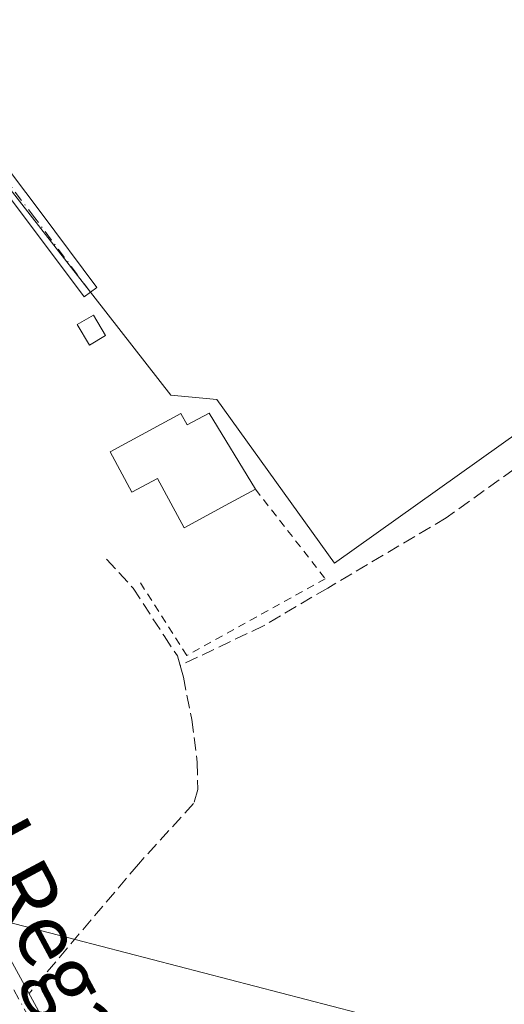
# Model space of a CAD drawing. Units: metres. Extents: x 580560 to 584044, y 4694197 to 4696552.
# Drawn here: x 583726 to 583788, y 4695191 to 4695315 of the extents above; entities that cross this region are included whole.
import ezdxf
from ezdxf.enums import TextEntityAlignment as Align

# ---------------------------------------------------------------- set-up
doc = ezdxf.new("R2010")
doc.units = ezdxf.units.M
doc.header["$MEASUREMENT"] = 0
for name, pattern in [('DGN Style 2', [1.6480167562047852, 0.988810053722871, -0.6592067024819142]), ('DGN Style 3', [2.307223458686699, 1.648016756204785, -0.6592067024819142]), ('DGN Style 4', [2.6384748266838614, 1.318413404963828, -0.6592067024819142, 0.001648016756204785, -0.6592067024819142])]:
    doc.linetypes.add(name, pattern=pattern)
for name, color, linetype, lineweight in [('Alambrada', 7, 'DGN Style 2', 0), ('Camino Cxs', 7, 'Continuous', 0), ('Camino eje', 30, 'DGN Style 4', 13), ('Corriente artificial lineal', 4, 'DGN Style 3', 13), ('Cultivos herbáceos CxS', 92, 'Continuous', 0), ('Edificación ligera', 1, 'Continuous', 0), ('Edificación ligera Cxs', 1, 'Continuous', 0), ('Pista no pavimentada Cxs', 111, 'Continuous', 0), ('Pista no pavimentada eje', 91, 'DGN Style 4', 0), ('Tendido', 6, 'Continuous', 0), ('Texto cartográfico', 7, 'Continuous', 0)]:
    doc.layers.add(name, color=color, linetype=linetype, lineweight=lineweight)
doc.styles.add('Style-Arial', font='txt')

# ---------------------------------------------------------------- blocks, each defined once
blk = doc.blocks.new('*U10')
at = {"layer": 'Cultivos herbáceos CxS', "color": 92, "linetype": 'Continuous', "lineweight": 0}
blk.add_polyline3d([(583808.4880999997, 4695363.982200001, 314.3429000000033), (583809.5465000002, 4695346.5197, 313.769100000005), (583816.4255999997, 4695332.232100001, 313.6934000000037), (583811.6630999995, 4695327.9988, 313.3252999999968), (583768.8004999999, 4695352.340500001, 313.311400000006), (583711.6503999997, 4695311.065500001, 312.1435999999958), (583745.5170999998, 4695267.673699999, 312.3597000000009), (583751.3380000005, 4695267.144500001, 312.1747000000032), (583766.1546999998, 4695246.506999999, 312.1879000000045), (583828.5964000003, 4695290.9571, 312.5038999999961), (583837.5922999998, 4695280.3737, 313.0770000000048), (583845.5297999998, 4695277.1987, 313.638300000006), (583852.409, 4695274.023700001, 313.0828000000038), (583866.1673999997, 4695220.5777, 312.1748999999982), (583903.2090999996, 4695220.5777, 312.1159000000043), (583930.1967000002, 4695223.752800001, 312.0810999999958), (583931.7840999998, 4695231.690300001, 312.0516999999964), (583922.2592000002, 4695289.898700001, 313.148199999996), (583876.2215999998, 4695284.607000001, 313.5241999999998), (583860.8757999997, 4695370.861400001, 315.4514000000054), (583834.9464999996, 4695370.861400001, 314.7691999999952)], close=True, dxfattribs=at)

msp = doc.modelspace()

# ---------------------------------------------------------------- linework, layer by layer
at = {"layer": 'Alambrada', "color": 7, "linetype": 'DGN Style 2', "lineweight": 0}
msp.add_polyline3d([(583756.1930999998, 4695255.8235, 312.4226999999955), (583765.0014000004, 4695244.535900001, 312.3622000000032), (583747.5388000002, 4695234.8522, 313.2494000000006), (583741.5062999995, 4695244.324300001, 314.2679000000062)], dxfattribs=at)
at = {"layer": 'Camino Cxs', "color": 7, "linetype": 'Continuous', "lineweight": 0}
msp.add_polyline3d([(583723.3300999999, 4695298.3663, 312.2214999999997), (583729.1728999997, 4695290.6643, 312.2318999999989), (583736.1867000004, 4695281.2685, 312.2963000000018), (583734.5840999996, 4695280.072100001, 312.3310999999958), (583727.5749000004, 4695289.4617, 312.2382000000071), (583721.7761000004, 4695297.1055, 312.2002999999968)], dxfattribs=at)
msp.add_polyline3d([(583723.3300999999, 4695298.3663, 312.2214999999997), (583729.1728999997, 4695290.6643, 312.2318999999989), (583736.1867000004, 4695281.2685, 312.2963000000018), (583734.5840999996, 4695280.072100001, 312.3310999999958), (583727.5749000004, 4695289.4617, 312.2382000000071), (583721.7761000004, 4695297.1055, 312.2002999999968)], dxfattribs=at)
at = {"layer": 'Camino eje', "color": 30, "linetype": 'DGN Style 4', "lineweight": 13}
msp.add_polyline3d([(583735.3853000002, 4695280.670299999, 312.3141000000033), (583728.3739, 4695290.062899999, 312.2347000000009), (583722.5531000001, 4695297.735900001, 312.2050000000018), (583719.1135, 4695301.704700001, 312.2146999999969), (583716.7323000003, 4695303.0275, 312.186600000001), (583713.8217000002, 4695304.085899999, 312.2201999999961), (583712.6310999999, 4695303.556700001, 312.2041000000027), (583710.2499000002, 4695302.7631, 312.315499999997), (583708.1333, 4695300.3817, 312.3049000000028), (583704.2966999998, 4695296.016100001, 312.3056999999972), (583700.4603000004, 4695290.327500001, 312.2581000000064), (583694.2424999997, 4695282.919299999, 312.1872000000003), (583688.2895000001, 4695276.833699999, 312.1741000000038), (583683.2150999998, 4695271.970100001, 312.1843999999983)], dxfattribs=at)
at = {"layer": 'Corriente artificial lineal', "color": 4, "linetype": 'DGN Style 3', "lineweight": 13}
for points in [[(583830.2500999998, 4695292.040100001, 312.761599999998), (583825.5201000003, 4695288.5001, 312.3028999999952), (583823.6401000004, 4695286.420100001, 312.2263999999996), (583821.9401000004, 4695284.1501, 312.2418000000035), (583819.6300999997, 4695281.710100001, 312.2372000000032), (583788.7901, 4695258.350099999, 312.2139000000025), (583780.2446999997, 4695252.2083, 312.1554999999935), (583765.3098999998, 4695243.3698, 312.3136999999988), (583757.2137000002, 4695238.6073, 312.3328000000038), (583746.6940000001, 4695233.5986, 312.1970000000001)], [(583737.4316999996, 4695247.023, 312.2606999999989), (583740.7654999997, 4695243.3718, 312.2973999999958), (583744.6814000001, 4695237.339299999, 312.252999999997), (583746.3501000004, 4695234.800100001, 312.219299999997), (583746.6940000001, 4695233.5986, 312.1970000000001)], [(583746.6940000001, 4695233.5986, 312.1970000000001), (583747.1201, 4695232.110099999, 312.1809000000067), (583748.1601, 4695226.790100001, 312.2217999999993), (583748.8501000004, 4695221.4301, 312.2060999999958), (583748.9101, 4695217.970100001, 312.2522000000026), (583748.4001000002, 4695216.1801, 312.2703000000038), (583741.4301000005, 4695208.5601, 312.1962000000058), (583727.6501000002, 4695192.2401, 312.2069000000047)]]:
    msp.add_polyline3d(points, dxfattribs=at)
at = {"layer": 'Cultivos herbáceos CxS', "color": 92, "linetype": 'Continuous', "lineweight": 0}
msp.add_polyline3d([(583860.8757999997, 4695370.861400001, 315.4514000000054), (583876.2215999998, 4695284.607000001, 313.5241999999998), (583922.2592000002, 4695289.898700001, 313.148199999996), (583931.7840999998, 4695231.690300001, 312.0516999999964), (583930.1967000002, 4695223.752800001, 312.0810999999958), (583903.2090999996, 4695220.5777, 312.1159000000043), (583866.1673999997, 4695220.5777, 312.1748999999982), (583852.409, 4695274.023700001, 313.0828000000038), (583845.5297999998, 4695277.1987, 313.638300000006), (583837.5922999998, 4695280.3737, 313.0770000000048), (583828.5964000003, 4695290.9571, 312.5038999999961), (583766.1546999998, 4695246.506999999, 312.1879000000045), (583751.3380000005, 4695267.144500001, 312.1747000000032), (583745.5170999998, 4695267.673699999, 312.3597000000009), (583711.6503999997, 4695311.065500001, 312.1435999999958), (583768.8004999999, 4695352.340500001, 313.311400000006), (583811.6630999995, 4695327.9988, 313.3252999999968), (583816.4255999997, 4695332.232100001, 313.6934000000037), (583809.5465000002, 4695346.5197, 313.769100000005), (583808.4880999997, 4695363.982200001, 314.3429000000033), (583834.9464999996, 4695370.861400001, 314.7691999999952)], close=True, dxfattribs=at)
msp.add_polyline3d([(583866.1673999997, 4695220.5777, 312.1748999999982), (583903.2090999996, 4695220.5777, 312.1159000000043), (583930.1967000002, 4695223.752800001, 312.0810999999958), (583931.7840999998, 4695231.690300001, 312.0516999999964), (583922.2592000002, 4695289.898700001, 313.148199999996), (583876.2215999998, 4695284.607000001, 313.5241999999998), (583860.8757999997, 4695370.861400001, 315.4514000000054), (583834.9464999996, 4695370.861400001, 314.7691999999952), (583808.4880999997, 4695363.982200001, 314.3429000000033), (583809.5465000002, 4695346.5197, 313.769100000005), (583816.4255999997, 4695332.232100001, 313.6934000000037), (583811.6630999995, 4695327.9988, 313.3252999999968), (583768.8004999999, 4695352.340500001, 313.311400000006), (583711.6503999997, 4695311.065500001, 312.1435999999958), (583745.5170999998, 4695267.673699999, 312.3597000000009), (583751.3380000005, 4695267.144500001, 312.1747000000032), (583766.1546999998, 4695246.506999999, 312.1879000000045), (583828.5964000003, 4695290.9571, 312.5038999999961), (583837.5922999998, 4695280.3737, 313.0770000000048), (583845.5297999998, 4695277.1987, 313.638300000006), (583852.409, 4695274.023700001, 313.0828000000038), (583866.1673999997, 4695220.5777, 312.1748999999982)], dxfattribs=at)
msp.add_polyline3d([(583866.1673999997, 4695220.5777, 312.1748999999982), (583903.2090999996, 4695220.5777, 312.1159000000043), (583930.1967000002, 4695223.752800001, 312.0810999999958), (583931.7840999998, 4695231.690300001, 312.0516999999964), (583922.2592000002, 4695289.898700001, 313.148199999996), (583876.2215999998, 4695284.607000001, 313.5241999999998), (583860.8757999997, 4695370.861400001, 315.4514000000054), (583834.9464999996, 4695370.861400001, 314.7691999999952), (583808.4880999997, 4695363.982200001, 314.3429000000033), (583809.5465000002, 4695346.5197, 313.769100000005), (583816.4255999997, 4695332.232100001, 313.6934000000037), (583811.6630999995, 4695327.9988, 313.3252999999968), (583768.8004999999, 4695352.340500001, 313.311400000006), (583711.6503999997, 4695311.065500001, 312.1435999999958), (583745.5170999998, 4695267.673699999, 312.3597000000009), (583751.3380000005, 4695267.144500001, 312.1747000000032), (583766.1546999998, 4695246.506999999, 312.1879000000045), (583828.5964000003, 4695290.9571, 312.5038999999961), (583837.5922999998, 4695280.3737, 313.0770000000048), (583845.5297999998, 4695277.1987, 313.638300000006), (583852.409, 4695274.023700001, 313.0828000000038), (583866.1673999997, 4695220.5777, 312.1748999999982)], dxfattribs=at)
at = {"layer": 'Edificación ligera', "color": 1, "linetype": 'Continuous', "lineweight": 0, "extrusion": (-0.002503116718011006, 0.004109713433772786, 0.9999884222640723), "elevation": 18147.36512949926, "flags": 128}
msp.add_lwpolyline([(583749.2979967892, 4695230.4956189), (583755.1463138873, 4695220.893737813)], dxfattribs=at)
at = {"layer": 'Edificación ligera', "color": 1, "linetype": 'Continuous', "lineweight": 0}
for points in [[(583737.2971999999, 4695275.202099999, 312.5258999999933), (583735.2573999995, 4695273.999100001, 312.5267000000022), (583733.7361000003, 4695276.5788, 312.4066000000021), (583735.7758999999, 4695277.7818, 312.3711000000039), (583737.2971999999, 4695275.202099999, 312.5258999999933)], [(583756.1930999998, 4695255.8235, 312.4226999999955), (583752.9175000004, 4695254.052300001, 312.6662999999971), (583747.1913000002, 4695250.955900001, 317.1104999999953), (583743.8278999999, 4695257.176000001, 319.5384999999951), (583740.6243000003, 4695255.443700001, 321.8329999999987), (583737.8646999998, 4695260.547, 317.2761000000028), (583746.7944999998, 4695265.375700001, 312.5801000000066), (583747.5769999997, 4695263.9286, 312.5733999999939), (583750.3448999999, 4695265.4253, 312.3686000000016)]]:
    msp.add_polyline3d(points, dxfattribs=at)
at = {"layer": 'Edificación ligera Cxs', "color": 1, "linetype": 'Continuous', "lineweight": 0, "elevation": 321.8329999999987, "flags": 128}
msp.add_lwpolyline([(583750.3448999999, 4695265.4253), (583756.1930999998, 4695255.8235), (583752.9175000004, 4695254.052300001), (583747.1913000002, 4695250.955900001), (583743.8278999999, 4695257.176000001), (583740.6243000003, 4695255.443700001), (583737.8646999998, 4695260.547), (583746.7944999998, 4695265.375700001), (583747.5769999997, 4695263.9286)], close=True, dxfattribs=at)
at = {"layer": 'Edificación ligera Cxs', "color": 1, "linetype": 'Continuous', "lineweight": 0}
msp.add_3dface([(583737.2971999999, 4695275.202099999, 312.5267000000022), (583735.2573999995, 4695273.999100001, 312.5267000000022), (583733.7361000003, 4695276.5788, 312.5267000000022), (583735.7758999999, 4695277.7818, 312.5267000000022)], dxfattribs=at)
at = {"layer": 'Pista no pavimentada Cxs', "color": 111, "linetype": 'Continuous', "lineweight": 0}
for points in [[(583655.5401, 4695316.4001, 313.2470999999932), (583657.9401000004, 4695312.550100001, 313.0368000000017), (583659.6001000004, 4695309.9101, 312.9231), (583662.1601, 4695305.800100001, 312.6984999999986), (583669.3601000002, 4695295.540100001, 312.4562000000006), (583672.6901000004, 4695290.4801, 312.4179000000004), (583676.0201000003, 4695285.4301, 312.4499000000069), (583679.6001000004, 4695280.450099999, 312.4146000000038), (583683.0601000004, 4695275.380100001, 312.2629000000015), (583683.8202999998, 4695273.935500001, 312.2112999999954), (583684.7895000001, 4695272.0941, 312.1592999999993), (583688.6601, 4695264.7401, 312.1690999999992), (583694.0701000001, 4695254.0001, 312.1848999999929), (583703.3701, 4695236.8101, 312.1689999999944), (583712.6901000004, 4695219.630100001, 312.1569000000018), (583721.7600999996, 4695202.9901, 312.2379999999976), (583730.8601000002, 4695186.350099999, 313.4777999999933), (583739.0500999996, 4695171.870100001, 312.1220999999932), (583747.4401000004, 4695157.4901, 312.1410000000033), (583753.2500999998, 4695147.600099999, 312.4912999999942), (583759.7301000003, 4695138.1601, 312.0817999999999), (583768.2401000002, 4695127.4101, 311.9995999999956), (583772.6760999998, 4695121.011499999, 314.0570000000007)], [(583684.7895000001, 4695272.0941, 312.1592999999993), (583688.6601, 4695264.7401, 312.1690999999992), (583694.0701000001, 4695254.0001, 312.1848999999929), (583703.3701, 4695236.8101, 312.1689999999944), (583712.6901000004, 4695219.630100001, 312.1569000000018), (583721.7600999996, 4695202.9901, 312.2379999999976), (583730.8601000002, 4695186.350099999, 313.4777999999933), (583739.0500999996, 4695171.870100001, 312.1220999999932), (583747.4401000004, 4695157.4901, 312.1410000000033), (583753.2500999998, 4695147.600099999, 312.4912999999942), (583759.7301000003, 4695138.1601, 312.0817999999999), (583768.2401000002, 4695127.4101, 311.9995999999956), (583772.6760999998, 4695121.011499999, 314.0570000000007), (583776.3810999999, 4695115.718699999, 314.9082000000053), (583780.0661000004, 4695109.5067, 315.1918000000005), (583784.2651000004, 4695102.578500001, 314.7578999999969), (583793.1637000004, 4695086.6657, 314.1744999999937), (583799.9424999999, 4695076.4453, 314.1555999999982), (583803.5598999998, 4695071.499100001, 315.6184000000067)]]:
    msp.add_polyline3d(points, dxfattribs=at)
at = {"layer": 'Pista no pavimentada eje', "color": 91, "linetype": 'DGN Style 4', "lineweight": 0}
msp.add_polyline3d([(583683.2150999998, 4695271.970100001, 312.1843999999983), (583687.3701, 4695264.075099999, 312.1938999999985), (583690.0751, 4695258.7051, 312.3417000000045), (583692.7851, 4695253.3301, 312.2229999999981), (583702.0950999996, 4695236.120100001, 312.1655000000028), (583706.7600999996, 4695227.530099999, 312.1481000000058), (583711.4200999998, 4695218.940099999, 312.1509999999981), (583715.9550999999, 4695210.620100001, 312.4744999999967), (583720.4901000002, 4695202.295100001, 312.4370999999956), (583729.5950999996, 4695185.6501, 314.5053999999946), (583737.7950999998, 4695171.1501, 312.1260000000038), (583746.1901000004, 4695156.7601, 312.2274999999936), (583752.0301000001, 4695146.8201, 312.7345999999961), (583758.5651000004, 4695137.300100001, 312.0981000000029), (583762.8450999996, 4695131.890100001, 312.1573999999964), (583767.1051000003, 4695126.5101, 312.3083000000042), (583771.8721000003, 4695120.416300001, 314.8803999999946), (583775.5403000005, 4695115.176100001, 316.2908000000025), (583779.2084999997, 4695108.992500001, 316.4902000000002), (583783.4007000001, 4695102.075099999, 315.9023000000016), (583792.3092999998, 4695086.144500001, 315.0176000000066), (583799.1217, 4695075.873500001, 315.1741000000038), (583803.5521, 4695069.8157, 316.3856999999989)], dxfattribs=at)
at = {"layer": 'Tendido', "color": 6, "linetype": 'Continuous', "lineweight": 0}
msp.add_polyline3d([(584005.7251000004, 4695127.236199999, 311.9722000000039), (583865.5049999999, 4695164.828299999, 314.0534000000043), (583698.2021000005, 4695208.1797, 319.0286999999953), (583287.983, 4695106.553500001, 448.0840000000026), (583144.3092999998, 4695071.257300001, 445.3470999999991), (582990.0169000002, 4695032.548900001, 445.1687999999995), (582765.5999999996, 4695067.710000001, 439.3610999999946), (582541.54, 4695102.390000001, 433.1070000000037), (582337.7300000004, 4695134.24, 426.1757000000071), (582132.8799999999, 4695166.02, 422.1009999999952), (581916.1600000003, 4695274.34, 418.9585999999982), (581758.0999999996, 4695353.640000001, 420.4208000000072), (581573.4800000004, 4695446.24, 415.6052000000054), (581345.5899999999, 4695560.84, 409.6775000000052), (581195.9900000002, 4695634.960000001, 410.382700000002), (581011.54, 4695727.9, 408.9434000000037), (580825.3600000005, 4695820.680000001, 407.243100000007), (580638.2000000002, 4695920.800000001, 403.2271000000038), (580566.8031000001, 4695958.795700001, 398.5997999999963)], dxfattribs=at)

# ---------------------------------------------------------------- block references
at = {"layer": 'Cultivos herbáceos CxS', "color": 92, "linetype": 'Continuous', "lineweight": 0}
msp.add_blockref('*U10', (0, 0), dxfattribs=at)

# ---------------------------------------------------------------- texts
at = {"layer": 'Texto cartográfico', "color": 7, "linetype": 'Continuous', "lineweight": 0, "style": 'Style-Arial'}
msp.add_text('Camino del Regadío', height=8, rotation=298.2949348196227, dxfattribs=at).set_placement((583721.0714997409, 4695216.358413137), align=Align.MIDDLE_CENTER)

doc.saveas('drawing.dxf')
